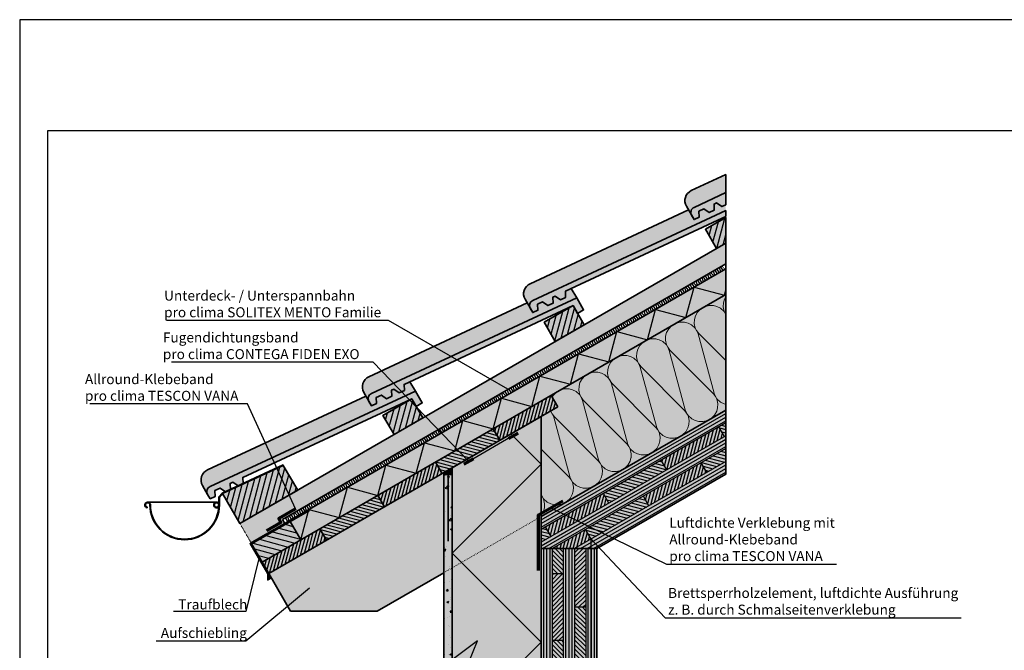
# Model space of a CAD drawing. Units: millimetres. Extents: x -3669 to 44285, y -11419 to 76072.
# Drawn here: x 1615 to 3386, y 31946 to 33081 of the extents above; entities that cross this region are included whole.
import ezdxf
from ezdxf import colors
from ezdxf.entities.mleader import LeaderData, LeaderLine
from ezdxf.math import Vec2, Vec3

# ---------------------------------------------------------------- set-up
doc = ezdxf.new("R2010")
doc.units = ezdxf.units.MM
doc.linetypes.add('ACAD_ISO03W100', pattern=[30, 12, -18])
doc.linetypes.add('pro_clima_Bahnen_eng', pattern=[4, 2, -2])
doc.layers.add('Ansichtsfenster', color=220, linetype='Continuous', plot=False)
for name, color, linetype, lineweight in [('Beschriftung', 112, 'Continuous', 18), ('Kontur 0.25', 7, 'Continuous', 25), ('Kontur 0.35', 7, 'Continuous', 35), ('pro clima Außendichtung', 40, 'pro_clima_Bahnen_eng', 100), ('pro clima Verbindungsmittel', 1, 'Continuous', 70), ('Schraffur', 134, 'Continuous', 25), ('Schriftfeld', 8, 'Continuous', 25), ('Verdeckt', 4, 'ACAD_ISO03W100', 18)]:
    doc.layers.add(name, color=color, linetype=linetype, lineweight=lineweight)
doc.layers.add('Schraffur farblich', color=71, linetype='Continuous')
doc.styles.get("Standard").update_dxf_attribs({"font": 'arial.ttf'})
pattern_1 = [(75, (-3120.539, -18536.059), (-9.2004435, 2.4652514), [])]
pattern_2 = [(165, (1403.263, 64056.6225), (-1.4791508, -5.5202661), [])]

# ---------------------------------------------------------------- blocks, each defined once
blk = doc.blocks.new('_None')

msp = doc.modelspace()

# ---------------------------------------------------------------- hatches: boundary and pattern name
at = {"layer": 'Schraffur', "transparency": 33554687}
h = msp.add_hatch(dxfattribs=at)
h.set_pattern_fill('ANSI31', color=256, scale=3, angle=30)
h.set_pattern_definition(pattern_1)
h.paths.add_polyline_path([(2885.185, 32724.65863), (2848.64001, 32703.55937), (2868.64001, 32668.91836), (2885.185, 32678.47061)])
h.paths.add_polyline_path([(2610.49195, 32566.06452), (2558.53043, 32536.06452), (2578.53043, 32501.42351), (2630.49195, 32531.42351)])
h.paths.add_polyline_path([(2320.38236, 32398.56968), (2268.42084, 32368.56968), (2288.42084, 32333.92866), (2340.38236, 32363.92866)])
at = {"layer": 'Schraffur', "lineweight": 20, "transparency": 33554687}
h = msp.add_hatch(dxfattribs=at)
h.set_pattern_fill('CWHATCHPATTERN_201', color=256, scale=17.992801, angle=210, style=0, pattern_type=2)
h.set_pattern_definition([(210, (3196.77, 32558.23), (89.964, -155.822), [8.032, -21.956]), (300, (3231.824, 32549.456), (51.9407, 29.988), [4.866, -175.062]), (300, (3268.26, 32426.366), (51.9407, 29.988), [4.866, -175.062]), (314.9325, (3186.152, 32510.04), (141.90716, -125.83183), [110.829, -820.249]), (285.0675, (3184.914, 32509.325), (-38.01999, 185.81112), [110.829, -820.249]), (225.255, (3189.815, 32554.21), (51.94074, 29.988), [8.1515, -675.68]), (14.745, (3196.77, 32558.226), (51.94073, 29.988), [8.1515, -675.68]), (225.255, (3266.503, 32393.199), (51.94074, 29.988), [8.1515, -675.68]), (194.745, (3253.808, 32383.393), (-51.94073, -29.988), [8.1515, -675.68]), (240.9638, (3184.077, 32548.42), (51.9407, 29.988), [7.831, -341.886]), (359.0362, (3204.692, 32560.323), (51.9407, 29.988), [7.831, -341.886]), (240.9638, (3270.303, 32400.046), (51.9407, 29.988), [7.831, -341.886]), (179.036, (3245.925, 32381.32), (-51.9407, -29.988), [7.831, -341.886]), (255, (3180.276, 32541.573), (51.9408, 29.988), [6.66, -247.797]), (345, (3212.484, 32560.17), (51.9408, 29.988), [6.66, -247.797]), (255, (3272.027, 32406.48), (51.9408, 29.988), [6.66, -247.797]), (165, (3238.095, 32381.45), (-51.9408, -29.988), [6.66, -247.797]), (266.31, (3178.55, 32535.14), (51.9407, 29.988), [6.985, -209.261]), (333.69, (3218.916, 32558.445), (51.9407, 29.988), [6.985, -209.261]), (266.31, (3272.477, 32413.45), (51.9407, 29.988), [6.985, -209.261]), (153.69, (3231.663, 32383.174), (-51.9407, -29.988), [6.985, -209.261]), (281.565, (3178.1, 32528.17), (51.9407, 29.988), [8.882, -180.778]), (318.435, (3225.18, 32555.35), (51.9407, 29.988), [8.882, -180.778]), (281.565, (3270.696, 32422.15), (51.9407, 29.988), [8.882, -180.778]), (138.435, (3225.4, 32386.27), (-51.9407, -29.988), [8.882, -180.778]), (293.6598, (3234.257, 32545.241), (-127.98726, 341.6325), [6.472, -536.6334]), (306.3402, (3182.316, 32515.253), (231.8688, -281.65646), [6.472, -536.6334]), (113.6598, (3268.263, 32426.366), (127.98735, -341.63244), [6.472, -536.6334]), (126.3402, (3268.263, 32426.366), (-231.86877, 281.65646), [6.472, -536.6334])])
h.paths.add_polyline_path([(2885.185, 32378.24847), (2553.26316, 32186.6133), (2553.26316, 32366.74659), (2582.91688, 32383.86717), (2570.91688, 32404.65178), (2885.185, 32586.09457)])
at = {"layer": 'Schraffur'}
h = msp.add_hatch(dxfattribs=at)
h.set_pattern_fill('ANSI31', color=256, scale=1.8, angle=30)
h.set_pattern_definition([(75, (-14030.211, 59084.0067), (-5.5202661, 1.4791508), [])])
h.paths.add_polyline_path([(2582.91688, 32383.86717), (2570.91688, 32404.65178), (2466.99383, 32344.65178), (2478.99383, 32323.86717)])
h.paths.add_polyline_path([(2375.07078, 32263.86717), (2363.07078, 32284.65178), (2259.14773, 32224.65178), (2271.14773, 32203.86717)])
h.paths.add_polyline_path([(2167.22468, 32143.86717), (2155.22468, 32164.65178), (2051.30163, 32104.65178), (2063.30163, 32083.86717)])
h = msp.add_hatch(dxfattribs=at)
h.set_pattern_fill('ANSI31', color=256, scale=1.8, angle=345)
h.set_pattern_definition([(30, (1403.263, 64056.6225), (-2.8575, 4.9493352), [])])
h.paths.add_polyline_path([(2885.185, 32355.15446), (2885.185, 32378.24847), (2553.26316, 32186.6133), (2553.26316, 32163.51929)])
h.paths.add_polyline_path([(2885.185, 32308.96644), (2885.185, 32332.06045), (2553.26316, 32140.42528), (2553.26316, 32128.87828), (2573.26316, 32128.87828)])
h.paths.add_polyline_path([(2885.185, 32262.77841), (2885.185, 32285.87243), (2613.26316, 32128.87828), (2653.26316, 32128.87828)])
h = msp.add_hatch(dxfattribs=at)
h.set_pattern_fill('ANSI31', color=256, scale=1.8, angle=120)
h.set_pattern_definition(pattern_2)
h.paths.add_polyline_path([(2778.90639, 32270.70046), (2768.90639, 32288.02097), (2664.98334, 32228.02097), (2674.98334, 32210.70046)])
h.paths.add_polyline_path([(2746.94487, 32206.05945), (2736.94487, 32223.37996), (2633.02182, 32163.37996), (2643.02182, 32146.05945)])
h.paths.add_polyline_path([(2885.185, 32332.06045), (2885.185, 32355.15446), (2872.82944, 32348.02097), (2882.82944, 32330.70046)])
h.paths.add_polyline_path([(2885.185, 32285.87243), (2885.185, 32308.96644), (2840.86791, 32283.37996), (2850.86791, 32266.05945)])
h = msp.add_hatch(dxfattribs=at)
h.set_pattern_fill('ANSI31', color=256, scale=1.8, angle=120)
h.set_pattern_definition([(165, (-14030.211, 59084.0067), (-1.4791508, -5.5202661), [])])
h.paths.add_polyline_path([(2478.99383, 32323.86717), (2466.99383, 32344.65178), (2363.07078, 32284.65178), (2375.07078, 32263.86717)])
h.paths.add_polyline_path([(2271.14773, 32203.86717), (2259.14773, 32224.65178), (2155.22468, 32164.65178), (2167.22468, 32143.86717)])
h = msp.add_hatch(dxfattribs=at)
h.set_pattern_fill('ANSI31', color=256, scale=1.8, angle=30)
h.set_pattern_definition([(75, (1403.263, 64056.6225), (-5.5202661, 1.4791508), [])])
h.paths.add_polyline_path([(2643.02182, 32146.05945), (2633.02182, 32163.37996), (2573.26316, 32128.87828), (2613.26316, 32128.87828)])
h.paths.add_polyline_path([(2850.86791, 32266.05945), (2840.86791, 32283.37996), (2736.94487, 32223.37996), (2746.94487, 32206.05945)])
h.paths.add_polyline_path([(2674.98334, 32210.70046), (2664.98334, 32228.02097), (2561.06029, 32168.02097), (2571.06029, 32150.70046)])
h.paths.add_polyline_path([(2882.82944, 32330.70046), (2872.82944, 32348.02097), (2768.90639, 32288.02097), (2778.90639, 32270.70046)])
at = {"layer": 'Schraffur', "transparency": 33554687}
h = msp.add_hatch(dxfattribs=at)
h.set_pattern_fill('ANSI31', color=256, scale=3, angle=30)
h.set_pattern_definition(pattern_1)
h.paths.add_polyline_path([(2115.22468, 32233.93381), (2089.32847, 32278.65236), (1980.21718, 32227.77367), (2011.30163, 32173.93381)])
at = {"layer": 'Schraffur'}
h = msp.add_hatch(dxfattribs=at)
h.set_pattern_fill('AR-CONC', color=256, scale=0.2)
h.set_pattern_definition([(50, (1403.263, 30559.596), (36.43693, -3.1878), [3.81, -41.91]), (355, (1403.263, 30559.596), (-7.0487, 38.2114), [3.048, -33.5281]), (100.4514, (1406.3, 30559.33), (29.38825, 35.02355), [3.238, -35.61805]), (46.1842, (1403.263, 30569.756), (54.2158, -8.4085), [5.715, -62.865]), (96.6356, (1407.78, 30569.056), (47.4808, 49.4852), [4.857, -53.4271]), (351.184, (1403.263, 30569.756), (47.4808, 49.4852), [4.572, -50.292]), (21, (1408.343, 30567.216), (30.3229, -20.45304), [3.81, -41.91]), (326, (1408.343, 30567.216), (12.3604, 36.8376), [3.048, -33.528]), (71.4514, (1410.87, 30565.512), (42.6833, 16.38455), [3.238, -35.618]), (37.5, (1403.263, 30559.596), (0.61772, 16.91101), [0, -33.1216, 0, -34.036, 0, -33.655]), (7.5, (1403.263, 30559.596), (13.36393, 20.03611), [0, -19.4056, 0, -32.3596, 0, -12.827]), (327.5, (1391.935, 30559.596), (27.11812, -1.14575), [0, -12.7, 0, -39.624, 0, -52.578]), (317.5, (1386.855, 30559.596), (29.62584, 5.0853), [0, -16.51, 0, -26.3144, 0, -37.338])])
h.paths.add_polyline_path([(2393.26316, 32274.37055), (2378.26316, 32265.71029), (2378.26316, 31841.76218), (2393.26316, 31850.42243)])
at = {"layer": 'Schraffur', "transparency": 33554687}
h = msp.add_hatch(color=256, dxfattribs=at)
h.dxf.hatch_style = 1
h.paths.add_polyline_path([(2393.26316, 32274.37055), (2378.26316, 32265.71029), (2378.26316, 32262.37055), (2393.26316, 32262.37055)])
h = msp.add_hatch(dxfattribs=at)
h.set_pattern_fill('ANSI31', color=256, scale=3, angle=120)
h.set_pattern_definition([(165, (-3120.539, -18536.059), (-2.4652514, -9.2004435), [])])
h.paths.add_polyline_path([(2101.58367, 32177.56075), (2032.30163, 32137.56075), (2051.30163, 32104.65178), (2120.58367, 32144.65178)])
at = {"layer": 'Schraffur'}
h = msp.add_hatch(dxfattribs=at)
h.set_pattern_fill('ANSI31', color=256, scale=1.8, angle=120)
h.set_pattern_definition(pattern_2)
h.paths.add_polyline_path([(2561.06029, 32168.02097), (2553.26316, 32163.51929), (2553.26316, 32140.42528), (2571.06029, 32150.70046)])
at = {"layer": 'Schraffur', "transparency": 33554687}
h = msp.add_hatch(dxfattribs=at)
h.set_pattern_fill('ANSI31', color=256, scale=1.8, angle=45)
h.set_pattern_definition([(90, (1403.263, 64056.6225), (-5.715, 0), [])])
h.paths.add_polyline_path([(2553.26316, 31480.59668), (2573.26316, 31480.59668), (2573.26316, 32128.87828), (2553.26316, 32128.87828)])
h.paths.add_polyline_path([(2593.26316, 31480.59668), (2613.26316, 31480.59668), (2613.26316, 32128.87828), (2593.26316, 32128.87828)])
h.paths.add_polyline_path([(2633.26316, 31480.59668), (2653.26316, 31480.59668), (2653.26316, 32128.87828), (2633.26316, 32128.87828)])
h = msp.add_hatch(dxfattribs=at)
h.set_pattern_fill('ANSI31', color=256, scale=1.8)
h.set_pattern_definition([(45, (1403.263, 64056.6225), (-4.0411153, 4.0411153), [])])
h.paths.add_polyline_path([(2593.26316, 32083.87828), (2573.26316, 32083.87828), (2573.26316, 31963.87828), (2593.26316, 31963.87828)])
h.paths.add_polyline_path([(2633.26316, 32128.87828), (2613.26316, 32128.87828), (2613.26316, 32023.87828), (2633.26316, 32023.87828)])
h.paths.add_polyline_path([(2633.26316, 31903.87828), (2613.26316, 31903.87828), (2613.26316, 31783.87828), (2633.26316, 31783.87828)])
h.paths.add_polyline_path([(2593.26316, 31843.87828), (2573.26316, 31843.87828), (2573.26316, 31723.87828), (2593.26316, 31723.87828)])
h.paths.add_polyline_path([(2633.26316, 31663.87828), (2613.26316, 31663.87828), (2613.26316, 31543.87828), (2633.26316, 31543.87828)])
h.paths.add_polyline_path([(2593.26316, 31603.87828), (2573.26316, 31603.87828), (2573.26316, 31483.87828), (2593.26316, 31483.87828)])
h = msp.add_hatch(dxfattribs=at)
h.set_pattern_fill('ANSI31', color=256, scale=1.8, angle=90)
h.set_pattern_definition([(135, (1403.263, 64056.6225), (-4.0411153, -4.0411153), [])])
h.paths.add_polyline_path([(2593.26316, 32128.87828), (2573.26316, 32128.87828), (2573.26316, 32083.87828), (2593.26316, 32083.87828)])
h.paths.add_polyline_path([(2593.26316, 31963.87828), (2573.26316, 31963.87828), (2573.26316, 31843.87828), (2593.26316, 31843.87828)])
h.paths.add_polyline_path([(2593.26316, 31723.87828), (2573.26316, 31723.87828), (2573.26316, 31603.87828), (2593.26316, 31603.87828)])
h.paths.add_polyline_path([(2633.26316, 32023.87828), (2613.26316, 32023.87828), (2613.26316, 31903.87828), (2633.26316, 31903.87828)])
h.paths.add_polyline_path([(2633.26316, 31783.87828), (2613.26316, 31783.87828), (2613.26316, 31663.87828), (2633.26316, 31663.87828)])
h.paths.add_polyline_path([(2573.26316, 31480.59668), (2593.26316, 31480.59668), (2593.26316, 31483.87828), (2573.26316, 31483.87828)])
h.paths.add_polyline_path([(2613.26316, 31480.59668), (2633.26316, 31480.59668), (2633.26316, 31543.87828), (2613.26316, 31543.87828)])
at = {"layer": 'Schraffur farblich', "lineweight": 106, "true_color": 0xffe6e6, "transparency": 33554687}
h = msp.add_hatch(color=7, dxfattribs=at)
h.dxf.hatch_style = 1
edge = h.paths.add_edge_path()
edge.add_line((2823.5521, 32728.85822), (2814.28037, 32744.91734))
edge.add_arc((2831.60088, 32754.91734), 20, 114.97390456, 210, ccw=False)
edge.add_line((2823.15677, 32773.04734), (2885.185, 32801.9372))
edge.add_line((2885.185, 32801.9372), (2885.185, 32769.56184))
edge.add_line((2885.185, 32769.56184), (2827.9903, 32742.92323))
edge.add_arc((2832.21236, 32733.85822), 10, 114.97390456, 210)
at = {"layer": 'Schraffur farblich', "true_color": 0xffe6e6, "transparency": 33554687}
h = msp.add_hatch(color=7, dxfattribs=at)
h.dxf.hatch_style = 1
h.paths.add_polyline_path([(2871.09897, 32719.77809), (2885.185, 32726.35798), (2885.185, 32737.18649), (2537.88071, 32575.42838, 0.4401464454), (2533.44251, 32561.36337), (2538.0246, 32553.42697), (2547.12227, 32557.66935), (2546.65201, 32568.48386), (2555.74968, 32572.72624), (2565.31761, 32566.15409), (2574.41528, 32570.39646), (2573.94502, 32581.21098), (2578.49385, 32583.33217), (2588.06178, 32576.76002), (2597.15945, 32581.0024), (2596.68919, 32591.81691)])
h.paths.add_polyline_path([(2885.185, 32769.56184), (2827.9903, 32742.92322, 0.4401464454), (2823.5521, 32728.85822), (2828.13418, 32720.92182), (2837.23185, 32725.16419), (2836.76159, 32735.97871), (2845.85926, 32740.22108), (2855.4272, 32733.64894), (2864.52487, 32737.89131), (2864.0546, 32748.70583), (2868.60344, 32750.82702), (2878.17137, 32744.25487), (2885.185, 32747.52543)])
at = {"layer": 'Schraffur farblich', "lineweight": 106, "true_color": 0xffe6e6, "transparency": 33554687}
h = msp.add_hatch(color=7, dxfattribs=at)
h.dxf.hatch_style = 1
edge = h.paths.add_edge_path()
edge.add_line((2533.44251, 32561.36337), (2524.17078, 32577.42249))
edge.add_arc((2541.49129, 32587.42249), 20, 114.97390456, 210, ccw=False)
edge.add_line((2533.04718, 32605.55249), (2818.09306, 32738.31355))
edge.add_line((2818.09306, 32738.31355), (2828.13418, 32720.92182))
edge.add_line((2828.13418, 32720.92182), (2837.23185, 32725.16419))
edge.add_line((2837.23185, 32725.16419), (2836.76159, 32735.97871))
edge.add_line((2836.76159, 32735.97871), (2845.85926, 32740.22108))
edge.add_line((2845.85926, 32740.22108), (2855.4272, 32733.64894))
edge.add_line((2855.4272, 32733.64894), (2864.52487, 32737.89131))
edge.add_line((2864.52487, 32737.89131), (2864.0546, 32748.70583))
edge.add_line((2864.0546, 32748.70583), (2868.60344, 32750.82702))
edge.add_line((2868.60344, 32750.82702), (2878.17137, 32744.25487))
edge.add_line((2878.17137, 32744.25487), (2885.185, 32747.52543))
edge.add_line((2885.185, 32747.52543), (2885.185, 32737.18649))
edge.add_line((2885.185, 32737.18649), (2537.88071, 32575.42838))
edge.add_arc((2542.10277, 32566.36337), 10, 114.97390456, 210)
at = {"layer": 'Schraffur farblich', "true_color": 0xfaf0c8, "transparency": 33554687}
h = msp.add_hatch(color=254, dxfattribs=at)
h.dxf.hatch_style = 1
h.paths.add_polyline_path([(2378.26316, 32265.71029), (2063.30163, 32083.86717), (2102.30163, 32016.31719), (2258.30163, 32016.31719), (2378.26316, 32085.57701)])
h.paths.add_polyline_path([(2167.22468, 32143.86717), (2155.22468, 32164.65178), (2051.30163, 32104.65178), (2063.30163, 32083.86717)])
h.paths.add_polyline_path([(2271.14773, 32203.86717), (2259.14773, 32224.65178), (2155.22468, 32164.65178), (2167.22468, 32143.86717)], flags=17)
h.paths.add_polyline_path([(2375.07078, 32263.86717), (2363.07078, 32284.65178), (2259.14773, 32224.65178), (2271.14773, 32203.86717)])
h.paths.add_polyline_path([(2478.99383, 32323.86717), (2466.99383, 32344.65178), (2363.07078, 32284.65178), (2375.07078, 32263.86717), (2378.26316, 32265.71029)])
h.paths.add_polyline_path([(2582.91688, 32383.86717), (2570.91688, 32404.65178), (2466.99383, 32344.65178), (2478.99383, 32323.86717), (2553.26316, 32366.74659)])
h.paths.add_polyline_path([(2101.58367, 32177.56075), (2032.30163, 32137.56075), (2051.30163, 32104.65178), (2120.58367, 32144.65178)])
h.paths.add_polyline_path([(2320.38236, 32398.56968), (2268.42084, 32368.56968), (2288.42084, 32333.92866), (2340.38236, 32363.92866)])
h.paths.add_polyline_path([(2630.49195, 32531.42351), (2610.49195, 32566.06452), (2558.53043, 32536.06452), (2578.53043, 32501.42351)])
h.paths.add_polyline_path([(2885.185, 32724.65863), (2848.64001, 32703.55937), (2868.64001, 32668.91836), (2885.185, 32678.47061)])
h = msp.add_hatch(color=254, dxfattribs=at)
h.dxf.hatch_style = 1
h.paths.add_polyline_path([(2885.185, 32641.52019), (2885.185, 32678.47061), (2011.30163, 32173.93381), (2031.30163, 32139.2928), (2091.92341, 32174.2928), (2087.92341, 32181.221)])
h = msp.add_hatch(color=254, dxfattribs=at)
h.dxf.hatch_style = 1
h.paths.add_polyline_path([(2885.185, 32586.09457), (2885.185, 32632.28259), (2135.22468, 32199.2928), (2136.22468, 32197.56075), (2101.58367, 32177.56075), (2120.58367, 32144.65178)])
at = {"layer": 'Schraffur farblich', "lineweight": 106, "true_color": 0xffe6e6, "transparency": 33554687}
h = msp.add_hatch(color=7, dxfattribs=at)
h.dxf.hatch_style = 1
h.paths.add_polyline_path([(2243.33293, 32393.86853), (2234.06119, 32409.92764, -0.4401464454), (2242.93759, 32438.05765), (2527.98348, 32570.8187), (2538.0246, 32553.42697), (2547.12227, 32557.66935), (2546.65201, 32568.48386), (2555.74968, 32572.72624), (2565.31761, 32566.15409), (2574.41528, 32570.39646), (2573.94502, 32581.21098), (2578.49385, 32583.33217), (2588.06178, 32576.76002), (2597.15945, 32581.0024), (2596.68919, 32591.81691), (2607.26746, 32596.74971), (2616.97513, 32579.8915), (2247.77113, 32407.93353, 0.4401464454)])
at = {"layer": 'Schraffur farblich', "true_color": 0xfaf0f0, "transparency": 33554687}
h = msp.add_hatch(color=7, dxfattribs=at)
h.dxf.hatch_style = 1
h.paths.add_polyline_path([(2553.26316, 32128.87828), (2553.26316, 32186.6133), (2553.26316, 32366.74659), (2393.26316, 32274.37055), (2393.26316, 31480.59668), (2553.26316, 31480.59668)])
h.paths.add_polyline_path([(2885.185, 32378.24847), (2885.185, 32586.09457), (2570.91688, 32404.65178), (2582.91688, 32383.86717), (2553.26316, 32366.74659), (2553.26316, 32186.6133)])
h.paths.add_polyline_path([(3989.03111, 32265.38526), (3967.26304, 32252.81747), (3970.26304, 32247.62131), (3959.87074, 32241.62131), (3956.87074, 32246.81747), (3919.26304, 32225.10465), (3922.26304, 32219.9085), (3911.87074, 32213.9085), (3908.87074, 32219.10465), (3893.03111, 32209.95964), (3893.03111, 31416.14594), (3989.03111, 31416.14594)])
h.paths.add_polyline_path([(4255.60528, 32311.21196), (4255.60528, 32435.91962), (3994.82334, 32285.3571), (4002.02334, 32272.88633), (3989.03111, 32265.38526), (3989.03111, 32157.30529)])
at = {"layer": 'Schraffur farblich', "true_color": 0xffe6e6, "transparency": 33554687}
h = msp.add_hatch(color=7, dxfattribs=at)
h.dxf.hatch_style = 1
h.paths.add_polyline_path([(2016.47002, 32256.82722), (2290.8798, 32384.7884), (2320.38236, 32398.56968), (2328.42242, 32384.64389), (2339.24774, 32390.89389), (2326.86554, 32412.39666), (1957.66154, 32240.43868, 0.4401464454), (1953.22334, 32226.37368), (1957.80542, 32218.43728), (1966.90309, 32222.67965), (1966.43283, 32233.49417), (1975.5305, 32237.73654), (1985.09844, 32231.1644), (1994.19611, 32235.40677), (1993.72584, 32246.22129), (1998.27468, 32248.34247), (2007.84261, 32241.77033), (2016.94028, 32246.0127)])
h.paths.add_polyline_path([(2580.98939, 32552.28325), (2610.49195, 32566.06452), (2618.53201, 32552.13874), (2629.35732, 32558.38874), (2616.97513, 32579.8915), (2247.77113, 32407.93353, 0.4401464454), (2243.33293, 32393.86853), (2247.91501, 32385.93212), (2257.01268, 32390.1745), (2256.54242, 32400.98901), (2265.64009, 32405.23139), (2275.20802, 32398.65924), (2284.30569, 32402.90162), (2283.83543, 32413.71613), (2288.38427, 32415.83732), (2297.9522, 32409.26518), (2307.04987, 32413.50755), (2306.57961, 32424.32207)])
h.paths.add_polyline_path([(2493.91532, 31162.45739), (3772.90577, 31162.45739), (3772.90577, 31265.49286), (2493.91532, 31265.49286)], flags=9)
h.paths.add_polyline_path([(2172.65201, 31162.4915), (2484.99853, 31162.4915), (2484.99853, 31265.52697), (2172.65201, 31265.52697)], flags=9)
h.paths.add_polyline_path([(1667.09155, 31163.34416), (2165.69318, 31163.34416), (2165.69318, 31266.37963), (1667.09155, 31266.37963)], flags=9)
h.paths.add_polyline_path([(3697.28082, 31134.78665), (4348.33812, 31134.78665), (4348.33812, 31186.30439), (3697.28082, 31186.30439)], flags=9)
h.paths.add_polyline_path([(1678.13861, 31134.32931), (3328.05676, 31134.32931), (3328.05676, 31175.54349), (1678.13861, 31175.54349)], flags=9)
h.paths.add_polyline_path([(1679.90021, 31092.41096), (4176.7556, 31092.41096), (4176.7556, 31123.3216), (1679.90021, 31123.3216)], flags=9)
at = {"layer": 'Schraffur farblich', "lineweight": 106, "true_color": 0xffe6e6, "transparency": 33554687}
h = msp.add_hatch(color=7, dxfattribs=at)
h.dxf.hatch_style = 1
h.paths.add_polyline_path([(1953.22334, 32226.37368), (1943.95161, 32242.43279, -0.4401464454), (1952.82801, 32270.5628), (2237.87389, 32403.32386), (2247.91501, 32385.93212), (2257.01268, 32390.1745), (2256.54242, 32400.98901), (2265.64009, 32405.23139), (2275.20802, 32398.65924), (2284.30569, 32402.90162), (2283.83543, 32413.71613), (2288.38427, 32415.83732), (2297.9522, 32409.26518), (2307.04987, 32413.50755), (2306.57961, 32424.32207), (2317.15788, 32429.25486), (2326.86554, 32412.39666), (1957.66154, 32240.43868, 0.4401464454)])
at = {"layer": 'Schraffur farblich', "true_color": 0xfaf0c8, "transparency": 33554687}
h = msp.add_hatch(color=254, dxfattribs=at)
h.dxf.hatch_style = 1
h.paths.add_polyline_path([(4125.185, 32043.23099), (3989.03111, 32092.78695), (3989.03111, 31416.14594), (4125.185, 31366.58997)])
h.paths.add_polyline_path([(4185.185, 32068.58997), (4125.185, 32068.58997), (4125.185, 31366.58997), (4185.185, 31366.58997)])
h.paths.add_polyline_path([(4396.55917, 32190.62691), (4396.55917, 32259.90894), (4125.185, 32103.23099), (4125.185, 32068.58997), (4185.185, 32068.58997)])
h.paths.add_polyline_path([(4396.55917, 32259.90894), (4255.60528, 32311.21196), (4010.21187, 32169.53401), (4151.16576, 32118.23099)])
h.paths.add_polyline_path([(2573.26316, 32128.87828), (2553.26316, 32128.87828), (2553.26316, 31480.59668), (2573.26316, 31480.59668)])
h.paths.add_polyline_path([(2593.26316, 31963.87828), (2573.26316, 31963.87828), (2573.26316, 31843.87828), (2593.26316, 31843.87828)])
h.paths.add_polyline_path([(2593.26316, 31843.87828), (2573.26316, 31843.87828), (2573.26316, 31723.87828), (2593.26316, 31723.87828)])
h.paths.add_polyline_path([(2593.26316, 31723.87828), (2573.26316, 31723.87828), (2573.26316, 31603.87828), (2593.26316, 31603.87828)])
h.paths.add_polyline_path([(2593.26316, 31603.87828), (2573.26316, 31603.87828), (2573.26316, 31483.87828), (2593.26316, 31483.87828)])
h.paths.add_polyline_path([(2593.26316, 31483.87828), (2573.26316, 31483.87828), (2573.26316, 31480.59668), (2593.26316, 31480.59668)])
h.paths.add_polyline_path([(2613.26316, 32128.87828), (2593.26316, 32128.87828), (2593.26316, 31480.59668), (2613.26316, 31480.59668)])
h.paths.add_polyline_path([(2633.26316, 31543.87828), (2613.26316, 31543.87828), (2613.26316, 31480.59668), (2633.26316, 31480.59668)])
h.paths.add_polyline_path([(2653.26316, 32128.87828), (2633.26316, 32128.87828), (2633.26316, 31480.59668), (2653.26316, 31480.59668)])
h.paths.add_polyline_path([(2633.26316, 32128.87828), (2613.26316, 32128.87828), (2613.26316, 31543.87828), (2633.26316, 31543.87828)])
h.paths.add_polyline_path([(2643.02182, 32146.05945), (2633.02182, 32163.37996), (2573.26316, 32128.87828), (2613.26316, 32128.87828)], flags=17)
h.paths.add_polyline_path([(2885.185, 32308.96644), (2885.185, 32332.06045), (2553.26316, 32140.42528), (2553.26316, 32128.87828), (2573.26316, 32128.87828)])
h.paths.add_polyline_path([(2593.26316, 32128.87828), (2573.26316, 32128.87828), (2573.26316, 32083.87828), (2593.26316, 32083.87828)])
h.paths.add_polyline_path([(2593.26316, 32083.87828), (2573.26316, 32083.87828), (2573.26316, 31963.87828), (2593.26316, 31963.87828)])
h.paths.add_polyline_path([(2746.94487, 32206.05945), (2736.94487, 32223.37996), (2633.02182, 32163.37996), (2643.02182, 32146.05945)], flags=16)
h.paths.add_polyline_path([(2885.185, 32355.15446), (2872.82944, 32348.02097), (2882.82944, 32330.70046), (2885.185, 32332.06045)], flags=17)
h.paths.add_polyline_path([(2885.185, 32355.15446), (2885.185, 32378.24847), (2553.26316, 32186.6133), (2553.26316, 32163.51929)])
h.paths.add_polyline_path([(2882.82944, 32330.70046), (2872.82944, 32348.02097), (2768.90639, 32288.02097), (2778.90639, 32270.70046)], flags=17)
h.paths.add_polyline_path([(2778.90639, 32270.70046), (2768.90639, 32288.02097), (2664.98334, 32228.02097), (2674.98334, 32210.70046)], flags=17)
h.paths.add_polyline_path([(2674.98334, 32210.70046), (2664.98334, 32228.02097), (2561.06029, 32168.02097), (2571.06029, 32150.70046)], flags=17)
h.paths.add_polyline_path([(2561.06029, 32168.02097), (2553.26316, 32163.51929), (2553.26316, 32140.42528), (2571.06029, 32150.70046)])
h.paths.add_polyline_path([(2885.185, 32262.77841), (2885.185, 32285.87243), (2613.26316, 32128.87828), (2633.26316, 32128.87828), (2653.26316, 32128.87828)], flags=17)
h.paths.add_polyline_path([(2850.86791, 32266.05945), (2840.86791, 32283.37996), (2736.94487, 32223.37996), (2746.94487, 32206.05945)], flags=17)
h.paths.add_polyline_path([(2885.185, 32308.96644), (2840.86791, 32283.37996), (2850.86791, 32266.05945), (2885.185, 32285.87243)], flags=17)
at = {"layer": 'Schraffur farblich', "true_color": 0xe6e6e6, "transparency": 33554687}
h = msp.add_hatch(color=254, dxfattribs=at)
h.dxf.hatch_style = 1
h.paths.add_polyline_path([(2089.32797, 32278.65359), (2088.94997, 32279.57796), (1979.6221, 32228.61071), (1973.58175, 32221.76412), (1973.3407, 32210.30801, -0.1569596947), (1974.27933, 32207.39163), (1974.47553, 32221.26565), (1980.21718, 32227.77367)])
at = {"layer": 'Schraffur farblich', "true_color": 0xfaf0c8, "transparency": 33554687}
h = msp.add_hatch(color=254, dxfattribs=at)
h.dxf.hatch_style = 1
h.paths.add_polyline_path([(2089.32847, 32278.65236), (1980.21718, 32227.77367), (2011.30163, 32173.93381), (2115.22468, 32233.93381)])
at = {"layer": 'Schraffur farblich', "true_color": 0xfcfcfc, "transparency": 33554687}
h = msp.add_hatch(color=7, dxfattribs=at)
h.dxf.hatch_style = 1
h.paths.add_polyline_path([(2393.26316, 32274.37055), (2378.26316, 32265.71029), (2378.26316, 31841.76218), (2393.26316, 31850.42243), (2393.26316, 31768.19663)])
h.paths.add_polyline_path([(2725.76316, 31915.87513), (2713.26316, 31915.87513), (2713.26316, 31480.59668), (2725.76316, 31480.59668)])
h.paths.add_polyline_path([(3884.03111, 32204.76348), (3774.85255, 32141.72922), (3774.85255, 32125.74561), (3738.27721, 32104.62883), (3738.27721, 31469.19602), (3884.03111, 31416.14594)])
h.paths.add_polyline_path([(3893.03111, 32209.95964), (3884.03111, 32204.76348), (3884.03111, 31416.14594), (3893.03111, 31416.14594)])
at = {"layer": 'Schraffur farblich', "true_color": 0xe6e6e6, "transparency": 33554687}
h = msp.add_hatch(color=254, dxfattribs=at)
h.dxf.hatch_style = 1
h.paths.add_polyline_path([(1850.27933, 32207.39163, 0.4142135708), (1845.27933, 32212.39163, 0.9297485824), (1844.55414, 32202.4445), (1844.69234, 32203.43493, -0.9289434718), (1845.27933, 32211.39163, -0.4142134754), (1849.27933, 32207.39163, 0.4142135861), (1911.77933, 32144.89163, 0.4142135927), (1974.27933, 32207.39163), (1973.27933, 32207.39163, -0.4142135808), (1911.77933, 32145.89163, -0.4142135801)])
h = msp.add_hatch(color=254, dxfattribs=at)
h.dxf.hatch_style = 1
h.paths.add_polyline_path([(1973.20107, 32204.29002), (1973.27424, 32207.1899, -0.9750859498), (1965.27933, 32207.39163, -1), (1973.27933, 32207.39163), (1974.27933, 32207.39163, 5.9218461549)])

# ---------------------------------------------------------------- linework, layer by layer
at = {"layer": 'Ansichtsfenster'}
msp.add_lwpolyline([(1615.185, 30980.59668), (4585.185, 30980.59668), (4585.185, 33080.59668), (1615.185, 33080.59668)], close=True, dxfattribs=at)
at = {"layer": 'Kontur 0.25'}
for p, q in [((2885.185, 32355.15446), (2553.26316, 32163.51929)), ((2882.82944, 32330.70046), (2872.82944, 32348.02097)), ((2885.185, 32332.06045), (2553.26316, 32140.42528)), ((2885.185, 32308.96644), (2573.26316, 32128.87828)), ((2885.185, 32285.87243), (2613.26316, 32128.87828)), ((2778.90639, 32270.70046), (2768.90639, 32288.02097)), ((2778.90639, 32270.70046), (2768.90639, 32288.02097)), ((2850.86791, 32266.05945), (2840.86791, 32283.37996)), ((2674.98334, 32210.70046), (2664.98334, 32228.02097)), ((2746.94487, 32206.05945), (2736.94487, 32223.37996)), ((2571.06029, 32150.70046), (2561.06029, 32168.02097)), ((2643.02182, 32146.05945), (2633.02182, 32163.37996)), ((2573.26316, 31480.59668), (2573.26316, 32128.87828)), ((2593.26316, 31480.59668), (2593.26316, 32128.87828)), ((2613.26316, 32128.87828), (2613.26316, 31480.59668)), ((2633.26316, 32128.87828), (2633.26316, 31480.59668)), ((2573.26316, 32083.87828), (2593.26316, 32083.87828)), ((2613.26316, 32023.87828), (2633.26316, 32023.87828)), ((2573.26316, 31963.87828), (2593.26316, 31963.87828))]:
    msp.add_line(p, q, dxfattribs=at)
at = {"layer": 'Kontur 0.35'}
for p, q in [((2885.185, 32632.28259), (2885.185, 32641.52019)), ((2031.30163, 32139.2928), (2885.185, 32632.28259)), ((2326.86554, 32412.39666), (2317.15788, 32429.25486)), ((2582.91688, 32383.86717), (2570.91688, 32404.65178)), ((2063.30163, 32083.86717), (2582.91688, 32383.86717)), ((2553.26316, 32186.6133), (2885.185, 32378.24847)), ((2478.99383, 32323.86717), (2466.99383, 32344.65178)), ((2375.07078, 32263.86717), (2363.07078, 32284.65178)), ((2271.14773, 32203.86717), (2259.14773, 32224.65178)), ((1845.27933, 32212.39163), (1969.27933, 32212.39163)), ((2091.92341, 32174.2928), (2087.92341, 32181.221)), ((2553.26316, 32128.87828), (2553.26316, 32186.6133)), ((2167.22468, 32143.86717), (2155.22468, 32164.65178)), ((2032.30163, 32137.56075), (2051.30163, 32104.65178)), ((2063.30163, 32083.86717), (2051.30163, 32104.65178)), ((2102.30163, 32016.31719), (2063.30163, 32083.86717)), ((2258.30163, 32016.31719), (2378.26316, 32085.57701)), ((2102.30163, 32016.31719), (2258.30163, 32016.31719))]:
    msp.add_line(p, q, dxfattribs=at)
for points in [[(2828.13419, 32720.92182), (2814.28037, 32744.91734, -0.4401464454), (2823.15677, 32773.04734), (2885.185, 32801.9372), (2885.185, 32769.56184)], [(2538.0246, 32553.42697), (2524.17078, 32577.42249, -0.4401464454), (2533.04718, 32605.55249), (2818.09306, 32738.31355)], [(2247.91501, 32385.93212), (2234.06119, 32409.92764, -0.4401464454), (2242.93759, 32438.05765), (2527.98348, 32570.8187)], [(1953.22334, 32226.37368), (1943.95161, 32242.43279, -0.4401464454), (1952.82801, 32270.5628), (2237.87389, 32403.32386)]]:
    msp.add_lwpolyline(points, format="xyb", dxfattribs=at)
for points in [[(2885.185, 32747.52543), (2878.17137, 32744.25487), (2868.60344, 32750.82702), (2864.0546, 32748.70583), (2864.52487, 32737.89131), (2855.4272, 32733.64894), (2845.85926, 32740.22108), (2836.76159, 32735.97871), (2837.23185, 32725.16419), (2828.13418, 32720.92182), (2823.5521, 32728.85822, -0.4399869459), (2827.98546, 32742.92097), (2885.185, 32769.56184)], [(2885.185, 32726.35798), (2871.09897, 32719.77809), (2596.68919, 32591.81691), (2597.15945, 32581.0024), (2588.06178, 32576.76002), (2578.49385, 32583.33217), (2573.94502, 32581.21098), (2574.41528, 32570.39646), (2565.31761, 32566.15409), (2555.74968, 32572.72624), (2546.65201, 32568.48386), (2547.12227, 32557.66935), (2538.0246, 32553.42697), (2533.44251, 32561.36337, -0.4399869459), (2537.87587, 32575.42612), (2885.185, 32737.18649), (2537.87587, 32575.42612, 0.4399869459), (2533.44251, 32561.36337), (2538.0246, 32553.42697), (2547.12227, 32557.66935), (2546.65201, 32568.48386), (2555.74968, 32572.72624), (2565.31761, 32566.15409), (2574.41528, 32570.39646), (2573.94502, 32581.21098), (2578.49385, 32583.33217), (2588.06178, 32576.76002), (2597.15945, 32581.0024), (2596.68919, 32591.81691), (2871.09897, 32719.77809)], [(2610.49195, 32566.06452), (2618.53201, 32552.13874), (2629.35732, 32558.38874), (2616.97513, 32579.8915), (2247.76628, 32407.93127, 0.4399869459), (2243.33293, 32393.86853), (2247.91501, 32385.93212), (2257.01268, 32390.1745), (2256.54242, 32400.98901), (2265.64009, 32405.23139), (2275.20802, 32398.65924), (2284.30569, 32402.90162), (2283.83543, 32413.71613), (2288.38427, 32415.83732), (2297.9522, 32409.26518), (2307.04987, 32413.50755), (2306.57961, 32424.32207), (2580.98939, 32552.28325)], [(2320.38236, 32398.56968), (2328.42242, 32384.64389), (2339.24774, 32390.89389), (2326.86554, 32412.39666), (1957.6567, 32240.43642, 0.4399869459), (1953.22334, 32226.37368), (1957.80542, 32218.43728), (1966.90309, 32222.67965), (1966.43283, 32233.49417), (1975.5305, 32237.73654), (1985.09844, 32231.1644), (1994.19611, 32235.40677), (1993.72584, 32246.22129), (1998.27468, 32248.34247), (2007.84261, 32241.77033), (2016.94028, 32246.0127), (2016.47002, 32256.82722), (2290.8798, 32384.7884)]]:
    msp.add_lwpolyline(points, format="xyb", close=True, dxfattribs=at)
for points in [[(2885.185, 32737.18649), (2885.185, 32726.35798)], [(2011.30163, 32173.93381), (2885.185, 32678.47061), (2885.185, 32641.52019), (2087.92341, 32181.221)], [(2885.185, 32632.28259), (2885.185, 32586.09457), (2051.30163, 32104.65178)], [(2616.97513, 32579.8915), (2607.26746, 32596.74971)], [(2885.185, 32586.09457), (2885.185, 32378.24847)], [(2553.26316, 31480.59668), (2393.26316, 31480.59668), (2393.26316, 32274.37055), (2553.26316, 32366.74659), (2553.26316, 31480.59668)], [(1973.3407, 32210.30801), (1973.58175, 32221.76412), (1979.6221, 32228.61071), (2088.94997, 32279.57796), (2089.32847, 32278.65236), (1980.21718, 32227.77367), (1974.47553, 32221.26565), (1974.27933, 32207.39163)], [(2393.26316, 32274.37055), (2393.26316, 32262.37055), (2378.26316, 32262.37055)], [(2393.26316, 31768.19663), (2393.26316, 31850.42243), (2378.26316, 31841.76218), (2378.26316, 32265.71029)], [(2385.76316, 32262.37055), (2385.76316, 32142.37055)], [(1973.20107, 32204.29002), (1973.27933, 32207.39163)], [(2051.30163, 32104.65178), (2120.58367, 32144.65178), (2101.58367, 32177.56075), (2032.30163, 32137.56075), (2051.30163, 32104.65178)], [(2653.26316, 31480.59668), (2553.26316, 31480.59668), (2553.26316, 32128.87828), (2653.26316, 32128.87828), (2653.26316, 31480.59668)]]:
    msp.add_lwpolyline(points, dxfattribs=at)
for points in [[(2885.185, 32724.65863), (2885.185, 32678.47061), (2868.64001, 32668.91836), (2848.64001, 32703.55937)], [(2630.49195, 32531.42351), (2578.53043, 32501.42351), (2558.53043, 32536.06452), (2610.49195, 32566.06452)], [(2340.38236, 32363.92866), (2288.42084, 32333.92866), (2268.42084, 32368.56968), (2320.38236, 32398.56968)], [(2885.185, 32378.24847), (2553.26316, 32186.6133), (2553.26316, 32128.87828), (2653.26316, 32128.87828), (2885.185, 32262.77841)], [(2115.22468, 32233.93381), (2011.30163, 32173.93381), (1980.21718, 32227.77367), (2089.32847, 32278.65236)], [(2030.5842, 32138.87858), (2029.56958, 32138.2928), (2061.30163, 32083.33127), (2061.30163, 32072.40307), (2066.89971, 32075.63512), (2065.89971, 32077.36717), (2063.30163, 32075.86717), (2063.30163, 32083.86717), (2032.30163, 32137.56075), (2136.22468, 32197.56075), (2135.22468, 32199.2928)]]:
    msp.add_lwpolyline(points, close=True, dxfattribs=at)
at = {"layer": 'Kontur 0.35', "flags": 128}
msp.add_lwpolyline([(1911.77933, 32144.89163, -0.4142135927), (1849.27933, 32207.39163, 0.4142133715), (1845.27933, 32211.39163, 0.9289434718), (1844.69234, 32203.43493), (1844.55414, 32202.4445, -0.9297485824), (1845.27933, 32212.39163, -0.4142135622), (1850.27933, 32207.39163, 0.4142135808), (1911.77933, 32145.89163, 0.4142135808), (1973.27933, 32207.39163), (1974.27933, 32207.39163, -0.4142135927), (1911.77933, 32144.89163)], format="xyb", dxfattribs=at)
at = {"layer": 'Kontur 0.35'}
msp.add_circle((1969.27933, 32207.39163), 4, dxfattribs=at)
for centre, radius, start, end in [((1911.77934, 32207.39162), 62.5, 269.99999703, 0.00000297), ((1969.27933, 32207.39163), 5, 360, 321.6604022)]:
    msp.add_arc(centre, radius, start, end, dxfattribs=at)
at = {"layer": 'pro clima Außendichtung'}
msp.add_lwpolyline([(2094.25354, 32180.2569), (2880.85487, 32634.40139)], dxfattribs=at)
at = {"layer": 'pro clima Verbindungsmittel'}
for points in [[(2511.48305, 32336.85133), (2494.16254, 32326.85133)], [(2431.48305, 32290.66331), (2414.16254, 32280.66331)], [(2548.27662, 32089.24664), (2548.27662, 32189.50783), (2592.33238, 32214.94343)], [(2111.40417, 32200.55113), (2081.09329, 32183.05113), (2085.09329, 32176.12292), (2059.11252, 32161.12292)]]:
    msp.add_lwpolyline(points, dxfattribs=at)
at = {"layer": 'Schraffur'}
for points in [[(2120.58367, 32144.65178), (2135.22468, 32199.2928), (2189.8657, 32184.65178), (2204.50671, 32239.2928), (2259.14773, 32224.65178), (2273.78875, 32279.2928), (2328.42976, 32264.65178), (2343.07078, 32319.2928), (2397.7118, 32304.65178), (2412.35281, 32359.2928), (2466.99383, 32344.65178), (2481.63484, 32399.2928), (2536.27586, 32384.65178), (2550.91688, 32439.2928), (2605.55789, 32424.65178), (2620.19891, 32479.2928), (2674.83992, 32464.65178), (2689.48094, 32519.2928), (2744.12196, 32504.65178), (2758.76297, 32559.2928), (2813.40399, 32544.65178), (2828.04501, 32599.2928), (2882.68602, 32584.65178), (2885.185, 32593.97809)], [(2393.26316, 31480.59668), (2553.26316, 31640.59668), (2393.26316, 31800.59668), (2553.26316, 31960.59668), (2393.26316, 32120.59668), (2553.26316, 32280.59668), (2498.50552, 32335.35432)]]:
    msp.add_lwpolyline(points, dxfattribs=at)
at = {"layer": 'Schriftfeld'}
msp.add_lwpolyline([(1665.185, 31080.59668), (4535.185, 31080.59668), (4535.185, 32880.59668), (1665.185, 32880.59668)], close=True, dxfattribs=at)
at = {"layer": 'Verdeckt', "ltscale": 0.05}
msp.add_line((2011.30163, 32173.93381), (2031.30163, 32139.2928), dxfattribs=at)
at = {"layer": 'Verdeckt', "ltscale": 0.1}
msp.add_lwpolyline([(2378.26316, 32085.57701), (2553.26316, 32186.6133)], dxfattribs=at)

# ---------------------------------------------------------------- leaders
at = {"layer": 'Beschriftung'}
ml = msp.add_multileader_mtext('Standard', dxfattribs=at)
ml.set_content('{\\fArial|b0|i0|c0|p18;Unterdeck- / Unterspannbahn\\fTimes New Roman|b0|i0|c0|p18;\\P\\pxql;\\fArial|b0|i0|c0|p18;pro clima SOLITEX MENTO Familie}', color=256)
ml.set_leader_properties()
ml.set_arrow_properties(name='NONE')
ml.build(insert=Vec2(0, 0))
ml.multileader.update_dxf_attribs({"has_dogleg": 0, "text_left_attachment_type": 5, "text_right_attachment_type": 5, "text_bottom_attachment_type": 10, "arrow_head_size": 25})
ctx = ml.context
ctx.base_point, ctx.char_height, ctx.arrow_head_size, ctx.landing_gap_size, ctx.plane_origin = Vec3(1869.95488, 32539.49473), 18, 25, 5, Vec3(2450.87054, 32439.83984)
ctx.left_attachment, ctx.right_attachment, ctx.top_attachment = 5, 5, 10
notes = []
notes.append((ctx, [(0, (1, 1, 0), (2358.2632, 32539.49473), (-1, 0), 80, [(0, [(2497.05974, 32413.17249)], 0, [])])]))
ctx.mtext.insert, ctx.mtext.flow_direction = Vec3(1874.95488, 32593.1182), 5
ml = msp.add_multileader_mtext('Standard', dxfattribs=at)
ml.set_content('{\\fArial|b0|i0|c0|p18;Fugendichtungsband\\fTimes New Roman|b0|i0|c0|p18;\\P\\fArial|b0|i0|c0|p18;pro clima CONTEGA FIDEN EXO}', color=256)
ml.set_leader_properties()
ml.set_arrow_properties(name='NONE')
ml.build(insert=Vec2(0, 0))
ml.multileader.update_dxf_attribs({"has_dogleg": 0, "text_left_attachment_type": 5, "text_right_attachment_type": 5, "text_bottom_attachment_type": 10, "arrow_head_size": 25})
ctx = ml.context
ctx.base_point, ctx.char_height, ctx.arrow_head_size, ctx.landing_gap_size, ctx.plane_origin = Vec3(1867.72439, 32464.49473), 18, 25, 5, Vec3(2450.87054, 32364.83984)
ctx.left_attachment, ctx.right_attachment, ctx.top_attachment = 5, 5, 10
notes.append((ctx, [(0, (1, 1, 0), (2330.78851, 32464.49473), (-1, 0), 80, [(1, [(2505.41559, 32333.34824), (2422.82283, 32285.66329)], 0, [])])]))
ctx.mtext.insert, ctx.mtext.flow_direction = Vec3(1872.72439, 32517.81124), 5
ml = msp.add_multileader_mtext('Standard', dxfattribs=at)
ml.set_content('{\\fArial|b0|i0|c0|p18;Allround-Klebeband\\fTimes New Roman|b0|i0|c0|p18;\\P\\pxql;\\fArial|b0|i0|c0|p18;pro clima TESCON VANA}', color=256)
ml.set_leader_properties()
ml.set_arrow_properties(name='NONE')
ml.build(insert=Vec2(0, 0))
ml.multileader.update_dxf_attribs({"has_dogleg": 0, "text_left_attachment_type": 5, "text_right_attachment_type": 5, "text_bottom_attachment_type": 10, "arrow_head_size": 25})
ctx = ml.context
ctx.base_point, ctx.char_height, ctx.arrow_head_size, ctx.landing_gap_size, ctx.plane_origin = Vec3(1727.56563, 32389.49473), 18, 25, 5, Vec3(2200.87054, 32289.83984)
ctx.left_attachment, ctx.right_attachment, ctx.top_attachment = 5, 5, 10
notes.append((ctx, [(0, (1, 1, 0), (2105.185, 32389.49473), (-1, 0), 80, [(0, [(2111.40425, 32200.55112)], 0, [])])]))
ctx.mtext.insert, ctx.mtext.flow_direction = Vec3(1732.56563, 32442.81124), 5
ml = msp.add_multileader_mtext('Standard', dxfattribs=at)
ml.set_content('{\\fArial|b0|i0|c0|p18;Luftdichte Verklebung mit\\PAllround-Klebeband\\fTimes New Roman|b0|i0|c0|p18;\\P\\fArial|b0|i0|c0|p18;pro clima TESCON VANA}', color=256)
ml.set_leader_properties()
ml.set_arrow_properties(name='NONE')
ml.build(insert=Vec2(0, 0))
ml.multileader.update_dxf_attribs({"has_dogleg": 0, "text_left_attachment_type": 5, "text_right_attachment_type": 5, "text_bottom_attachment_type": 10, "arrow_head_size": 25})
ctx = ml.context
ctx.base_point, ctx.char_height, ctx.arrow_head_size, ctx.landing_gap_size, ctx.plane_origin = Vec3(2778.4796, 32100.75556), 18, 25, 5, Vec3(2683.26315, 32011.78004)
ctx.left_attachment, ctx.right_attachment, ctx.top_attachment = 5, 5, 10
notes.append((ctx, [(0, (1, 1, 0), (2698.4796, 32100.75556), (1, 0), 80, [(1, [(2570.3045, 32202.22563)], 0, [])])]))
ctx.mtext.insert, ctx.mtext.flow_direction = Vec3(2783.4796, 32184.37903), 5
ml = msp.add_multileader_mtext('Standard', dxfattribs=at)
ml.set_content('{\\fArial|b0|i0|c0|p18;Brettsperrholzelement, luftdichte Ausführung\\Pz. B. durch Schmalseitenverklebung}', color=256)
ml.set_leader_properties()
ml.set_arrow_properties(name='NONE')
ml.build(insert=Vec2(0, 0))
ml.multileader.update_dxf_attribs({"has_dogleg": 0, "text_left_attachment_type": 5, "text_right_attachment_type": 5, "text_bottom_attachment_type": 10, "arrow_head_size": 25})
ctx = ml.context
ctx.base_point, ctx.char_height, ctx.arrow_head_size, ctx.landing_gap_size, ctx.plane_origin = Vec3(2776.36088, 32004.13793), 18, 25, 5, Vec3(2683.26315, 31937.12515)
ctx.left_attachment, ctx.right_attachment, ctx.top_attachment = 5, 5, 10
notes.append((ctx, [(0, (1, 1, 0), (2696.36088, 32004.13793), (1, 0), 80, [(1, [(2643.26316, 31914.03114), (2643.02182, 32146.05945)], 0, [])])]))
ctx.mtext.insert, ctx.mtext.flow_direction = Vec3(2781.36088, 32058.04379), 5
ml = msp.add_multileader_mtext('Standard', dxfattribs=at)
ml.set_content('{\\fArial|b0|i0|c0|p18;Traufblech}', color=256)
ml.set_leader_properties()
ml.set_arrow_properties(name='NONE')
ml.build(insert=Vec2(0, 0))
ml.multileader.update_dxf_attribs({"has_dogleg": 0, "text_left_attachment_type": 5, "text_right_attachment_type": 5, "text_bottom_attachment_type": 10, "arrow_head_size": 25})
ctx = ml.context
ctx.base_point, ctx.char_height, ctx.arrow_head_size, ctx.landing_gap_size, ctx.plane_origin = Vec3(1895.41828, 32015.53004), 18, 25, 5, Vec3(2200.87054, 31911.18214)
ctx.left_attachment, ctx.right_attachment, ctx.top_attachment = 5, 5, 10
notes.append((ctx, [(0, (1, 1, 0), (2101.92715, 32015.53004), (-1, 0), 80, [(0, [(2045.4357, 32110.81204)], 0, [])])]))
ctx.mtext.insert, ctx.mtext.flow_direction = Vec3(1900.41828, 32037.437), 5
ml = msp.add_multileader_mtext('Standard', dxfattribs=at)
ml.set_content('{\\fArial|b0|i0|c0|p18;Aufschiebling}', color=256)
ml.set_leader_properties()
ml.set_arrow_properties(name='NONE')
ml.build(insert=Vec2(0, 0))
ml.multileader.update_dxf_attribs({"has_dogleg": 0, "text_left_attachment_type": 5, "text_right_attachment_type": 5, "text_bottom_attachment_type": 10, "arrow_head_size": 25})
ctx = ml.context
ctx.base_point, ctx.char_height, ctx.arrow_head_size, ctx.landing_gap_size, ctx.plane_origin = Vec3(1864.03492, 31962.60659), 18, 25, 5, Vec3(2200.87054, 31858.25869)
ctx.left_attachment, ctx.right_attachment, ctx.top_attachment = 5, 5, 10
notes.append((ctx, [(0, (1, 1, 0), (2101.92715, 31962.60659), (-1, 0), 80, [(0, [(2136.34498, 32057.88859)], 0, [])])]))
ctx.mtext.insert, ctx.mtext.flow_direction = Vec3(1869.03492, 31986.2055), 5
ml = msp.add_multileader_mtext('Standard', dxfattribs=at)
ml.set_content('{\\fArial|b0|i0|c0|p18;Wärmedämmverbundsystem mit\\Pbauaufsichtlicher Zulassung oder\\Pvorgehängtes Fassadensystem}', color=256)
ml.set_leader_properties()
ml.set_arrow_properties(name='NONE')
ml.build(insert=Vec2(0, 0))
ml.multileader.update_dxf_attribs({"has_dogleg": 0, "text_left_attachment_type": 5, "text_right_attachment_type": 5, "text_bottom_attachment_type": 10, "arrow_head_size": 25})
ctx = ml.context
ctx.base_point, ctx.char_height, ctx.arrow_head_size, ctx.landing_gap_size, ctx.plane_origin = Vec3(1887.20855, 31834.05489), 18, 25, 5, Vec3(2361.84955, 31784.05489)
ctx.left_attachment, ctx.right_attachment, ctx.top_attachment = 5, 5, 10
notes.append((ctx, [(0, (1, 1, 0), (2344.9316, 31834.05489), (-1, 0), 80, [(1, [(2357.38723, 31767.16167), (2438.63709, 31962.63272)], 0, [])])]))
ctx.mtext.insert, ctx.mtext.flow_direction = Vec3(1892.20855, 31917.87481), 5
for ctx, leaders in notes:
    for number, flags, end, landing, length, lines in leaders:
        leader = LeaderData()
        leader.index, (leader.has_last_leader_line, leader.has_dogleg_vector, leader.attachment_direction) = number, flags
        leader.last_leader_point, leader.dogleg_vector, leader.dogleg_length = Vec3(end), Vec3(landing), length
        for number, points, colour, breaks in lines:
            line = LeaderLine()
            line.index, line.vertices, line.color, line.breaks = number, Vec3.list(points), colors.encode_raw_color(colour), breaks
            leader.lines.append(line)
        ctx.leaders.append(leader)

doc.saveas('drawing.dxf')
